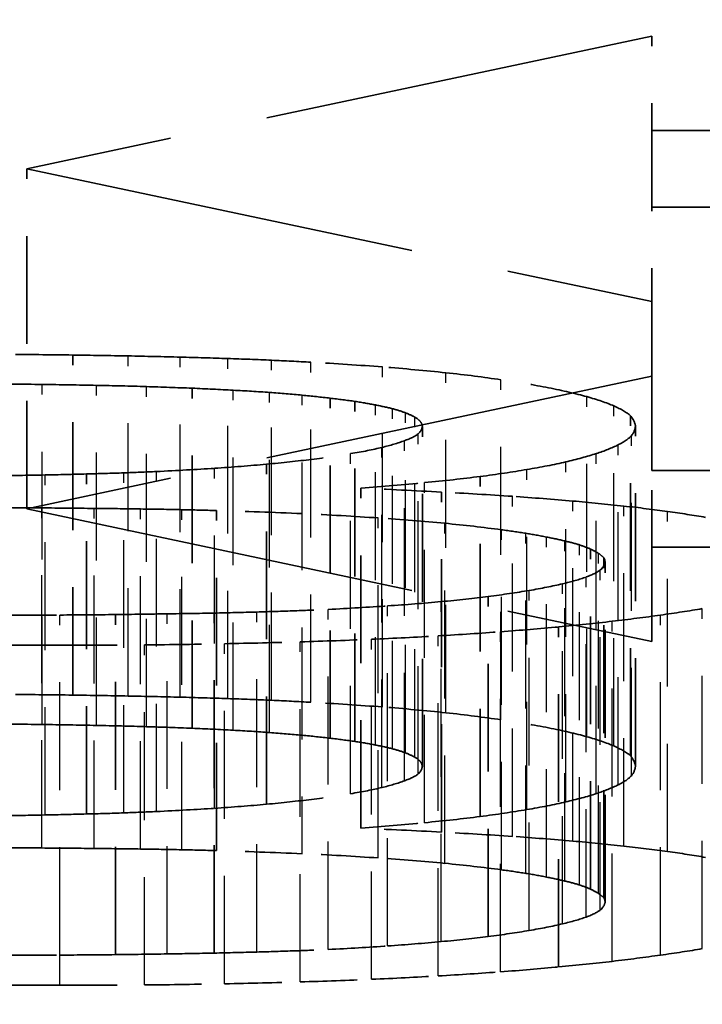
# Model space of a CAD drawing. Units: millimetres. Extents: x 100 to 5940, y 0 to 4200.
# Drawn here: x 1620 to 1621, y 1991 to 1992 of the extents above; entities that cross this region are included whole.
import ezdxf

# ---------------------------------------------------------------- set-up
doc = ezdxf.new("R2010")
doc.units = ezdxf.units.MM
doc.header["$LTSCALE"] = 10
doc.linetypes.add('DASHED', pattern=[0.2067, 0.1654, -0.0413])
for name, color, linetype, lineweight in [('Bemaßung (ISO)', 7, 'Continuous', 25), ('Verdeckt (ISO)', 7, 'DASHED', 35), ('Verdeckt schmal (ISO)', 7, 'DASHED', 25)]:
    doc.layers.add(name, color=color, linetype=linetype, lineweight=lineweight)
doc.styles.add('Notiztext (DIN)', font='isocpeur.ttf')
doc.dimstyles.new('Standard - inVENTer (DIN)', dxfattribs={"dimscale": 10, "dimtxt": 3.5, "dimasz": 2.5, "dimexe": 3.175, "dimexo": 0.8, "dimgap": 0.8, "dimtad": 1, "dimrnd": 1e-08, "dimtxsty": 'Notiztext (DIN)', "dimcen": 0.09, "dimdle": 10, "dimclrd": 256, "dimclre": 256, "dimclrt": 256, "dimadec": 0, "dimazin": 0, "dimtfac": 1, "dimtdec": 1, "dimtmove": 0, "dimatfit": 3, "dimfxl": 1, "dimtolj": 1, "dimlwd": -1, "dimlwe": -1, "dimarcsym": 0})

# ---------------------------------------------------------------- blocks, each defined once
blk = doc.blocks.new('*D6')
at = {"layer": 'Bemaßung (ISO)', "transparency": 16777216}
for p, q in [((1313.793, 1910.0268), (1313.793, 2114.1062)), ((1673.793, 1910.0268), (1673.793, 2114.1062)), ((1338.793, 2082.3562), (1648.793, 2082.3562))]:
    blk.add_line(p, q, dxfattribs=at)
for points in [[(1338.793, 2086.5229), (1338.793, 2078.1895), (1313.793, 2082.3562)], [(1648.793, 2086.5229), (1648.793, 2078.1895), (1673.793, 2082.3562)]]:
    blk.add_solid(points, dxfattribs=at)
at = {"layer": 'Defpoints', "color": 0, "transparency": 16777216}
for p in [(1673.793, 2082.3562), (1313.793, 1902.0268), (1673.793, 1902.0268)]:
    blk.add_point(p, dxfattribs=at)
at = {"layer": 'Bemaßung (ISO)', "transparency": 16777216, "insert": (1464.043, 2125.3562), "char_height": 35, "attachment_point": 1, "style": 'Notiztext (DIN)'}
blk.add_mtext('\\A1;180', dxfattribs=at)

msp = doc.modelspace()

# ---------------------------------------------------------------- linework, layer by layer
at = {"layer": 'Verdeckt (ISO)', "ltscale": 0.416574}
for p, q in [((1621.138, 1992.3947), (1620.0438, 1992.1623)), ((1621.138, 1991.7993), (1620.0438, 1991.5669))]:
    msp.add_line(p, q, dxfattribs=at)
at = {"layer": 'Verdeckt (ISO)', "ltscale": 0.114182}
for p, q in [((1621.138, 1991.7993), (1621.138, 1992.3947)), ((1620.0438, 1991.5669), (1620.0438, 1992.1623)), ((1620.1243, 1991.2408), (1620.1243, 1991.8362)), ((1620.3333, 1991.1826), (1620.3333, 1991.7781)), ((1620.5748, 1991.1652), (1620.5748, 1991.7606)), ((1620.6185, 1991.1595), (1620.6185, 1991.755)), ((1621.1009, 1991.1343), (1621.1009, 1991.7298)), ((1620.7365, 1991.1154), (1620.7365, 1991.7109)), ((1621.1096, 1991.1164), (1621.1096, 1991.7119)), ((1620.4635, 1991.0496), (1620.4635, 1991.645)), ((1620.1485, 1991.0325), (1620.1485, 1991.6279)), ((1620.8377, 1991.028), (1620.8377, 1991.6235)), ((1620.629, 1991.0077), (1620.629, 1991.6032)), ((1620.7697, 1991.0008), (1620.7697, 1991.5962)), ((1620.376, 1990.9685), (1620.376, 1991.5639)), ((1621.0309, 1990.9009), (1621.0309, 1991.4964)), ((1621.0543, 1990.8854), (1621.0543, 1991.4809)), ((1621.0564, 1990.8773), (1621.0564, 1991.4728)), ((1620.8517, 1990.8179), (1620.8517, 1991.4134)), ((1620.1992, 1990.7862), (1620.1992, 1991.3817)), ((1620.3718, 1990.7889), (1620.3718, 1991.3843)), ((1620.9749, 1990.7647), (1620.9749, 1991.3601))]:
    msp.add_line(p, q, dxfattribs=at)
at = {"layer": 'Verdeckt (ISO)', "ltscale": 0.590183}
for p, q in [((1624.2371, 1992.2294), (1621.138, 1992.2294)), ((1621.138, 1992.0952), (1624.2371, 1992.0952)), ((1624.2371, 1991.6339), (1621.138, 1991.6339)), ((1621.138, 1991.4997), (1624.2371, 1991.4997))]:
    msp.add_line(p, q, dxfattribs=at)
at = {"layer": 'Verdeckt (ISO)', "ltscale": 0.416689}
for p, q in [((1620.0438, 1992.1623), (1621.138, 1991.9298)), ((1620.0438, 1991.5669), (1621.138, 1991.3343))]:
    msp.add_line(p, q, dxfattribs=at)
at = {"layer": 'Verdeckt (ISO)', "ltscale": 0.256574}
for p, q in [((1621.138, 1991.6339), (1621.138, 1991.7993)), ((1621.138, 1991.3343), (1621.138, 1991.4997))]:
    msp.add_line(p, q, dxfattribs=at)
at = {"layer": 'Verdeckt (ISO)', "ltscale": 0.025665}
msp.add_line((1621.138, 1991.4997), (1621.138, 1991.6339), dxfattribs=at)
at = {"layer": 'Verdeckt (ISO)', "ltscale": 0.214173}
for p, q in [((1618.9769, 1991.328), (1620.1019, 1991.328)), ((1618.9769, 1990.7325), (1620.1019, 1990.7325))]:
    msp.add_line(p, q, dxfattribs=at)
at = {"layer": 'Verdeckt (ISO)', "ltscale": 0.017528}
for centre in [(1619.9103, 1991.5962), (1619.9103, 1991.0007)]:
    msp.add_ellipse(centre, major_axis=(-1.968, 0), ratio=0.122696, start_param=4.506503, end_param=4.553533, dxfattribs=at)
at = {"layer": 'Verdeckt (ISO)', "ltscale": 0.026218}
for centre in [(1620.6399, 1991.7939), (1620.6399, 1991.1985)]:
    msp.add_ellipse(centre, major_axis=(-0.3208, 0.0232), ratio=0.072668, start_param=4.274653, end_param=4.633644, dxfattribs=at)
at = {"layer": 'Verdeckt (ISO)', "ltscale": 0.02668}
for centre in [(1620.8991, 1991.753), (1620.8991, 1991.1575)]:
    msp.add_ellipse(centre, major_axis=(-0.2012, 0.0293), ratio=0.174182, start_param=3.709416, end_param=4.066848, dxfattribs=at)
at = {"layer": 'Verdeckt (ISO)', "ltscale": 0.01953}
for centre in [(1620.236, 1991.7899), (1620.236, 1991.1944)]:
    msp.add_ellipse(centre, major_axis=(-0.5259, 0.0556), ratio=0.236987, start_param=2.552268, end_param=2.696852, dxfattribs=at)
at = {"layer": 'Verdeckt (ISO)', "ltscale": 0.024734}
for centre in [(1620.6126, 1991.7687), (1620.6126, 1991.1733)]:
    msp.add_ellipse(centre, major_axis=(-0.5184, 0.0349), ratio=0.267179, start_param=2.561105, end_param=2.708037, dxfattribs=at)
at = {"layer": 'Verdeckt (ISO)', "ltscale": 0.024653}
for centre in [(1620.8022, 1991.6953), (1620.8022, 1991.0998)]:
    msp.add_ellipse(centre, major_axis=(-0.3181, -0.0223), ratio=0.225128, start_param=2.17676, end_param=2.404261, dxfattribs=at)
at = {"layer": 'Verdeckt (ISO)', "ltscale": 0.021157}
for centre in [(1620.0612, 1991.6542), (1620.0612, 1991.0588)]:
    msp.add_ellipse(centre, major_axis=(-0.5037, -0.0105), ratio=0.057523, start_param=1.999095, end_param=2.235699, dxfattribs=at)
at = {"layer": 'Verdeckt (ISO)', "ltscale": 0.011414}
for centre in [(1619.9744, 1991.731), (1619.9744, 1991.1356)]:
    msp.add_ellipse(centre, major_axis=(0.858, 0), ratio=0.122696, start_param=4.994845, end_param=5.065297, dxfattribs=at)
at = {"layer": 'Verdeckt (ISO)', "ltscale": 0.024897}
for centre in [(1620.6109, 1991.6393), (1620.6109, 1991.0438)]:
    msp.add_ellipse(centre, major_axis=(0.4004, 0.0258), ratio=0.091355, start_param=5.034633, end_param=5.308336, dxfattribs=at)
at = {"layer": 'Verdeckt (ISO)', "ltscale": 0.02627}
for centre in [(1620.2515, 1991.4473), (1620.2515, 1990.8518)]:
    msp.add_ellipse(centre, major_axis=(-1.32, 0), ratio=0.122696, start_param=4.204039, end_param=4.308924, dxfattribs=at)
at = {"layer": 'Verdeckt (ISO)', "ltscale": 0.015518}
for centre in [(1620.0361, 1991.3694), (1620.0361, 1990.7739)]:
    msp.add_ellipse(centre, major_axis=(-1.6208, 0), ratio=0.122696, start_param=4.5842, end_param=4.634789, dxfattribs=at)
at = {"layer": 'Verdeckt (ISO)', "ltscale": 0.021632}
for centre in [(1621.0601, 1991.5546), (1621.0601, 1990.9592)]:
    msp.add_ellipse(centre, major_axis=(-0.2762, 0.0285), ratio=0.072385, start_param=4.615273, end_param=4.939138, dxfattribs=at)
at = {"layer": 'Verdeckt (ISO)', "ltscale": 0.027791}
for centre in [(1620.3301, 1991.517), (1620.3301, 1990.9216)]:
    msp.add_ellipse(centre, major_axis=(-0.6144, 0.0119), ratio=0.077562, start_param=4.14871, end_param=4.389145, dxfattribs=at)
at = {"layer": 'Verdeckt (ISO)', "ltscale": 0.025681}
for centre in [(1620.7473, 1991.5107), (1620.7473, 1990.9153)]:
    msp.add_ellipse(centre, major_axis=(-0.3165, 0.028), ratio=0.105086, start_param=4.307253, end_param=4.630696, dxfattribs=at)
at = {"layer": 'Verdeckt (ISO)', "ltscale": 0.012184}
for centre in [(1620.9393, 1991.4921), (1620.9393, 1990.8966)]:
    msp.add_ellipse(centre, major_axis=(-0.1603, 0.0303), ratio=0.169934, start_param=4.653576, end_param=4.881152, dxfattribs=at)
at = {"layer": 'Verdeckt (ISO)', "ltscale": 0.012303}
for centre in [(1620.9802, 1991.4847), (1620.9802, 1990.8892)]:
    msp.add_ellipse(centre, major_axis=(-0.0772, 0.0125), ratio=0.312213, start_param=3.479443, end_param=3.771611, dxfattribs=at)
at = {"layer": 'Verdeckt (ISO)', "ltscale": 0.020084}
for centre in [(1620.8608, 1991.4544), (1620.8608, 1990.859)]:
    msp.add_ellipse(centre, major_axis=(-0.1939, -0.0161), ratio=0.186858, start_param=2.227109, end_param=2.547408, dxfattribs=at)
at = {"layer": 'Verdeckt (ISO)', "ltscale": 0.019833}
for centre in [(1620.7375, 1991.4426), (1620.7375, 1990.8471)]:
    msp.add_ellipse(centre, major_axis=(-0.3148, -0.025), ratio=0.130129, start_param=2.69732, end_param=2.965202, dxfattribs=at)
at = {"layer": 'Verdeckt (ISO)', "ltscale": 0.020837}
for centre in [(1620.6214, 1991.4143), (1620.6214, 1990.8189)]:
    msp.add_ellipse(centre, major_axis=(-0.3372, -0.0218), ratio=0.06388, start_param=2.020953, end_param=2.318192, dxfattribs=at)
at = {"layer": 'Verdeckt (ISO)', "ltscale": 0.018474}
for centre in [(1620.0021, 1991.6635), (1620.0021, 1991.068)]:
    msp.add_ellipse(centre, major_axis=(2.3053, 0), ratio=0.122696, start_param=4.75568, end_param=4.797981, dxfattribs=at)
at = {"layer": 'Verdeckt (ISO)', "ltscale": 0.023942}
for centre in [(1620.2472, 1991.4772), (1620.2472, 1990.8817)]:
    msp.add_ellipse(centre, major_axis=(1.1993, 0), ratio=0.122696, start_param=5.052734, end_param=5.157981, dxfattribs=at)
at = {"layer": 'Verdeckt (ISO)', "ltscale": 0.023536}
for centre in [(1620.4518, 1991.3762), (1620.4518, 1990.7807)]:
    msp.add_ellipse(centre, major_axis=(-0.6842, -0.0169), ratio=0.064782, start_param=2.043222, end_param=2.232948, dxfattribs=at)
at = {"layer": 'Verdeckt (ISO)', "ltscale": 0.019976}
for points in [[(1620.1243, 1991.8362), (1620.0893, 1991.8367), (1620.0543, 1991.837), (1620.0193, 1991.8373)], [(1620.1243, 1991.2408), (1620.0893, 1991.2412), (1620.0543, 1991.2415), (1620.0193, 1991.2419)]]:
    msp.add_open_spline(points, degree=3, dxfattribs=at)
at = {"layer": 'Verdeckt (ISO)', "ltscale": 0.018607}
for points in [[(1620.2216, 1991.8346), (1620.1894, 1991.8352), (1620.1569, 1991.8357), (1620.1243, 1991.8362)], [(1620.2216, 1991.2391), (1620.1894, 1991.2397), (1620.1569, 1991.2402), (1620.1243, 1991.2408)]]:
    msp.add_open_spline(points, degree=3, dxfattribs=at)
at = {"layer": 'Verdeckt (ISO)', "ltscale": 0.016234}
for points in [[(1620.3959, 1991.83), (1620.3686, 1991.831), (1620.3406, 1991.8318), (1620.3126, 1991.8325)], [(1620.3959, 1991.2346), (1620.3686, 1991.2355), (1620.3406, 1991.2363), (1620.3126, 1991.2371)]]:
    msp.add_open_spline(points, degree=3, dxfattribs=at)
at = {"layer": 'Verdeckt (ISO)', "ltscale": 0.015192}
for points in [[(1620.4726, 1991.8271), (1620.4474, 1991.8282), (1620.4218, 1991.8292), (1620.3959, 1991.83)], [(1620.4726, 1991.2317), (1620.4474, 1991.2328), (1620.4218, 1991.2337), (1620.3959, 1991.2346)]]:
    msp.add_open_spline(points, degree=3, dxfattribs=at)
at = {"layer": 'Verdeckt (ISO)', "ltscale": 0.014131}
for points in [[(1620.5415, 1991.8236), (1620.5191, 1991.8249), (1620.496, 1991.8261), (1620.4726, 1991.8271)], [(1620.5415, 1991.2281), (1620.5191, 1991.2294), (1620.496, 1991.2306), (1620.4726, 1991.2317)]]:
    msp.add_open_spline(points, degree=3, dxfattribs=at)
at = {"layer": 'Verdeckt (ISO)', "ltscale": 0.027004}
for points in [[(1620.6668, 1991.8154), (1620.6266, 1991.8184), (1620.5849, 1991.8212), (1620.5415, 1991.8236)], [(1620.6668, 1991.2199), (1620.6266, 1991.223), (1620.5849, 1991.2257), (1620.5415, 1991.2281)]]:
    msp.add_open_spline(points, degree=3, dxfattribs=at)
at = {"layer": 'Verdeckt (ISO)', "ltscale": 0.026428}
for points in [[(1620.8741, 1991.7929), (1620.8443, 1991.7973), (1620.8125, 1991.8015), (1620.7774, 1991.8052)], [(1620.8741, 1991.1975), (1620.8443, 1991.2019), (1620.8125, 1991.2061), (1620.7774, 1991.2098)]]:
    msp.add_open_spline(points, degree=3, dxfattribs=at)
at = {"layer": 'Verdeckt (ISO)', "ltscale": 0.054251}
for points in [[(1621.0242, 1991.7633), (1621.005, 1991.7687), (1620.9826, 1991.7739), (1620.9322, 1991.7838), (1620.9045, 1991.7885), (1620.8741, 1991.7929)], [(1621.0242, 1991.1678), (1621.005, 1991.1733), (1620.9826, 1991.1784), (1620.9322, 1991.1884), (1620.9045, 1991.193), (1620.8741, 1991.1975)]]:
    msp.add_open_spline(points, degree=3, knots=[11, 11, 11, 11, 12, 12, 13, 13, 13, 13], dxfattribs=at)
at = {"layer": 'Verdeckt (ISO)', "ltscale": 0.019625}
for points in [[(1620.0711, 1991.7847), (1620.0368, 1991.7851), (1620.0022, 1991.7855), (1619.9678, 1991.7856)], [(1620.0711, 1991.1892), (1620.0368, 1991.1897), (1620.0022, 1991.19), (1619.9678, 1991.1902)]]:
    msp.add_open_spline(points, degree=3, dxfattribs=at)
at = {"layer": 'Verdeckt (ISO)', "ltscale": 0.018145}
for points in [[(1620.166, 1991.7831), (1620.1345, 1991.7837), (1620.1026, 1991.7843), (1620.0711, 1991.7847)], [(1620.166, 1991.1876), (1620.1345, 1991.1882), (1620.1026, 1991.1888), (1620.0711, 1991.1892)]]:
    msp.add_open_spline(points, degree=3, dxfattribs=at)
at = {"layer": 'Verdeckt (ISO)', "ltscale": 0.016901}
for points in [[(1620.2535, 1991.7809), (1620.2244, 1991.7818), (1620.1954, 1991.7825), (1620.166, 1991.7831)], [(1620.2535, 1991.1854), (1620.2244, 1991.1863), (1620.1954, 1991.187), (1620.166, 1991.1876)]]:
    msp.add_open_spline(points, degree=3, dxfattribs=at)
at = {"layer": 'Verdeckt (ISO)', "ltscale": 0.015729}
for points in [[(1620.3333, 1991.7781), (1620.307, 1991.7791), (1620.2804, 1991.7801), (1620.2535, 1991.7809)], [(1620.3333, 1991.1826), (1620.307, 1991.1836), (1620.2804, 1991.1847), (1620.2535, 1991.1854)]]:
    msp.add_open_spline(points, degree=3, dxfattribs=at)
at = {"layer": 'Verdeckt (ISO)', "ltscale": 0.014577}
for points in [[(1620.405, 1991.7746), (1620.3819, 1991.7759), (1620.3578, 1991.777), (1620.3333, 1991.7781)], [(1620.405, 1991.1792), (1620.3819, 1991.1805), (1620.3578, 1991.1816), (1620.3333, 1991.1826)]]:
    msp.add_open_spline(points, degree=3, dxfattribs=at)
at = {"layer": 'Verdeckt (ISO)', "ltscale": 0.013626}
for points in [[(1620.4691, 1991.7706), (1620.4484, 1991.7722), (1620.4271, 1991.7734), (1620.405, 1991.7746)], [(1620.4691, 1991.1751), (1620.4484, 1991.1767), (1620.4271, 1991.178), (1620.405, 1991.1792)]]:
    msp.add_open_spline(points, degree=3, dxfattribs=at)
at = {"layer": 'Verdeckt (ISO)', "ltscale": 0.013018}
for points in [[(1620.5261, 1991.7659), (1620.5079, 1991.7676), (1620.489, 1991.7691), (1620.4691, 1991.7706)], [(1620.5261, 1991.1704), (1620.5079, 1991.1721), (1620.489, 1991.1737), (1620.4691, 1991.1751)]]:
    msp.add_open_spline(points, degree=3, dxfattribs=at)
at = {"layer": 'Verdeckt (ISO)', "ltscale": 0.012237}
for points in [[(1620.5748, 1991.7606), (1620.5594, 1991.7625), (1620.5429, 1991.7643), (1620.5261, 1991.7659)], [(1620.5748, 1991.1652), (1620.5594, 1991.1671), (1620.5429, 1991.1688), (1620.5261, 1991.1704)]]:
    msp.add_open_spline(points, degree=3, dxfattribs=at)
at = {"layer": 'Verdeckt (ISO)', "ltscale": 0.012026}
for points in [[(1620.6185, 1991.755), (1620.6049, 1991.7569), (1620.5902, 1991.7588), (1620.5748, 1991.7606)], [(1620.6185, 1991.1595), (1620.6049, 1991.1615), (1620.5902, 1991.1634), (1620.5748, 1991.1652)]]:
    msp.add_open_spline(points, degree=3, dxfattribs=at)
at = {"layer": 'Verdeckt (ISO)', "ltscale": 0.011672}
for points in [[(1620.6542, 1991.7488), (1620.6434, 1991.7509), (1620.6315, 1991.753), (1620.6185, 1991.755)], [(1620.6542, 1991.1533), (1620.6434, 1991.1555), (1620.6315, 1991.1575), (1620.6185, 1991.1595)]]:
    msp.add_open_spline(points, degree=3, dxfattribs=at)
at = {"layer": 'Verdeckt (ISO)', "ltscale": 0.011636}
for points in [[(1620.684, 1991.7422), (1620.6752, 1991.7445), (1620.6654, 1991.7466), (1620.6542, 1991.7488)], [(1620.684, 1991.1467), (1620.6752, 1991.149), (1620.6654, 1991.1512), (1620.6542, 1991.1533)]]:
    msp.add_open_spline(points, degree=3, dxfattribs=at)
at = {"layer": 'Verdeckt (ISO)', "ltscale": 0.011795}
for points in [[(1620.7067, 1991.735), (1620.7004, 1991.7375), (1620.6931, 1991.7399), (1620.684, 1991.7422)], [(1620.7067, 1991.1396), (1620.7004, 1991.142), (1620.6931, 1991.1444), (1620.684, 1991.1467)]]:
    msp.add_open_spline(points, degree=3, dxfattribs=at)
at = {"layer": 'Verdeckt (ISO)', "ltscale": 0.027303}
for points in [[(1621.1009, 1991.7298), (1621.0946, 1991.7356), (1621.0844, 1991.7414), (1621.0715, 1991.7471)], [(1621.1009, 1991.1343), (1621.0946, 1991.1402), (1621.0844, 1991.1459), (1621.0715, 1991.1516)]]:
    msp.add_open_spline(points, degree=3, dxfattribs=at)
at = {"layer": 'Verdeckt (ISO)', "ltscale": 0.01205}
for points in [[(1620.7232, 1991.7275), (1620.719, 1991.73), (1620.713, 1991.7326), (1620.7067, 1991.735)], [(1620.7232, 1991.132), (1620.719, 1991.1345), (1620.713, 1991.1371), (1620.7067, 1991.1396)]]:
    msp.add_open_spline(points, degree=3, dxfattribs=at)
at = {"layer": 'Verdeckt (ISO)', "ltscale": 0.025804}
for points in [[(1620.7365, 1991.7109), (1620.7358, 1991.7137), (1620.7354, 1991.7166), (1620.7312, 1991.7221), (1620.7277, 1991.7248), (1620.7232, 1991.7275)], [(1620.7365, 1991.1154), (1620.7358, 1991.1182), (1620.7354, 1991.1211), (1620.7312, 1991.1266), (1620.7277, 1991.1294), (1620.7232, 1991.132)]]:
    msp.add_open_spline(points, degree=3, knots=[0, 0, 0, 0, 1, 1, 2, 2, 2, 2], dxfattribs=at)
at = {"layer": 'Verdeckt (ISO)', "ltscale": 0.027826}
for points in [[(1621.1096, 1991.7119), (1621.1082, 1991.7178), (1621.1065, 1991.7238), (1621.1009, 1991.7298)], [(1621.1096, 1991.1164), (1621.1082, 1991.1223), (1621.1065, 1991.1283), (1621.1009, 1991.1343)]]:
    msp.add_open_spline(points, degree=3, dxfattribs=at)
at = {"layer": 'Verdeckt (ISO)', "ltscale": 0.019827}
for points in [[(1620.7291, 1991.6981), (1620.734, 1991.7023), (1620.7354, 1991.7066), (1620.7365, 1991.7109)], [(1620.7291, 1991.1026), (1620.734, 1991.1069), (1620.7354, 1991.1111), (1620.7365, 1991.1154)]]:
    msp.add_open_spline(points, degree=3, dxfattribs=at)
at = {"layer": 'Verdeckt (ISO)', "ltscale": 0.026213}
for points in [[(1621.1023, 1991.6949), (1621.1072, 1991.7005), (1621.1086, 1991.7062), (1621.1096, 1991.7119)], [(1621.1023, 1991.0995), (1621.1072, 1991.1051), (1621.1086, 1991.1107), (1621.1096, 1991.1164)]]:
    msp.add_open_spline(points, degree=3, dxfattribs=at)
at = {"layer": 'Verdeckt (ISO)', "ltscale": 0.019152}
for points in [[(1620.705, 1991.6861), (1620.7158, 1991.69), (1620.7242, 1991.694), (1620.7291, 1991.6981)], [(1620.705, 1991.0906), (1620.7158, 1991.0946), (1620.7242, 1991.0985), (1620.7291, 1991.1026)]]:
    msp.add_open_spline(points, degree=3, dxfattribs=at)
at = {"layer": 'Verdeckt (ISO)', "ltscale": 0.025239}
for points in [[(1621.0792, 1991.6789), (1621.0897, 1991.6842), (1621.0977, 1991.6895), (1621.1023, 1991.6949)], [(1621.0792, 1991.0834), (1621.0897, 1991.0887), (1621.0977, 1991.0941), (1621.1023, 1991.0995)]]:
    msp.add_open_spline(points, degree=3, dxfattribs=at)
at = {"layer": 'Verdeckt (ISO)', "ltscale": 0.019832}
for points in [[(1620.6108, 1991.6635), (1620.6315, 1991.6669), (1620.65, 1991.6705), (1620.6658, 1991.6744)], [(1620.6108, 1991.068), (1620.6315, 1991.0715), (1620.65, 1991.0751), (1620.6658, 1991.0789)]]:
    msp.add_open_spline(points, degree=3, dxfattribs=at)
at = {"layer": 'Verdeckt (ISO)', "ltscale": 0.04017}
for points in [[(1620.4635, 1991.645), (1620.4915, 1991.6477), (1620.5177, 1991.6504), (1620.5674, 1991.6566), (1620.5898, 1991.66), (1620.6108, 1991.6635)], [(1620.4635, 1991.0496), (1620.4915, 1991.0522), (1620.5177, 1991.055), (1620.5674, 1991.0612), (1620.5898, 1991.0645), (1620.6108, 1991.068)]]:
    msp.add_open_spline(points, degree=3, knots=[10, 10, 10, 10, 11, 11, 12, 12, 12, 12], dxfattribs=at)
at = {"layer": 'Verdeckt (ISO)', "ltscale": 0.020482}
for points in [[(1620.3725, 1991.6379), (1620.4043, 1991.64), (1620.4344, 1991.6424), (1620.4635, 1991.645)], [(1620.3725, 1991.0424), (1620.4043, 1991.0446), (1620.4344, 1991.0469), (1620.4635, 1991.0496)]]:
    msp.add_open_spline(points, degree=3, dxfattribs=at)
at = {"layer": 'Verdeckt (ISO)', "ltscale": 0.024447}
for points in [[(1620.9192, 1991.6357), (1620.9441, 1991.64), (1620.9672, 1991.6443), (1620.9875, 1991.6491)], [(1620.9192, 1991.0402), (1620.9441, 1991.0445), (1620.9672, 1991.0489), (1620.9875, 1991.0536)]]:
    msp.add_open_spline(points, degree=3, dxfattribs=at)
at = {"layer": 'Verdeckt (ISO)', "ltscale": 0.015119}
for points in [[(1619.9969, 1991.6248), (1620.0232, 1991.6252), (1620.0498, 1991.6257), (1620.076, 1991.6262)], [(1619.9969, 1991.0294), (1620.0232, 1991.0297), (1620.0498, 1991.0302), (1620.076, 1991.0308)]]:
    msp.add_open_spline(points, degree=3, dxfattribs=at)
at = {"layer": 'Verdeckt (ISO)', "ltscale": 0.013956}
for points in [[(1620.076, 1991.6262), (1620.1005, 1991.6267), (1620.1243, 1991.6273), (1620.1485, 1991.6279)], [(1620.076, 1991.0308), (1620.1005, 1991.0313), (1620.1243, 1991.0319), (1620.1485, 1991.0325)]]:
    msp.add_open_spline(points, degree=3, dxfattribs=at)
at = {"layer": 'Verdeckt (ISO)', "ltscale": 0.012677}
for points in [[(1620.1485, 1991.6279), (1620.1705, 1991.6285), (1620.1922, 1991.6291), (1620.2136, 1991.6299)], [(1620.1485, 1991.0325), (1620.1705, 1991.0331), (1620.1922, 1991.0337), (1620.2136, 1991.0344)]]:
    msp.add_open_spline(points, degree=3, dxfattribs=at)
at = {"layer": 'Verdeckt (ISO)', "ltscale": 0.024407}
for points in [[(1620.8377, 1991.6235), (1620.8671, 1991.6273), (1620.894, 1991.6314), (1620.9192, 1991.6357)], [(1620.8377, 1991.028), (1620.8671, 1991.0319), (1620.894, 1991.0359), (1620.9192, 1991.0402)]]:
    msp.add_open_spline(points, degree=3, dxfattribs=at)
at = {"layer": 'Verdeckt (ISO)', "ltscale": 0.025706}
for points in [[(1620.629, 1991.6032), (1620.6668, 1991.6063), (1620.7043, 1991.6094), (1620.74, 1991.6127)], [(1620.629, 1991.0077), (1620.6668, 1991.0108), (1620.7043, 1991.0139), (1620.74, 1991.0173)]]:
    msp.add_open_spline(points, degree=3, dxfattribs=at)
at = {"layer": 'Verdeckt (ISO)', "ltscale": 0.0288}
for points in [[(1620.7697, 1991.5962), (1620.7239, 1991.5988), (1620.6763, 1991.601), (1620.629, 1991.6032)], [(1620.7697, 1991.0008), (1620.7239, 1991.0034), (1620.6763, 1991.0055), (1620.629, 1991.0077)]]:
    msp.add_open_spline(points, degree=3, dxfattribs=at)
at = {"layer": 'Verdeckt (ISO)', "ltscale": 0.023824}
for points in [[(1621.0001, 1991.5805), (1620.9658, 1991.5835), (1620.9304, 1991.5862), (1620.894, 1991.5888)], [(1621.0001, 1990.9851), (1620.9658, 1990.9881), (1620.9304, 1990.9907), (1620.894, 1990.9933)]]:
    msp.add_open_spline(points, degree=3, dxfattribs=at)
at = {"layer": 'Verdeckt (ISO)', "ltscale": 0.019397}
for points in [[(1620.0701, 1991.5685), (1620.0361, 1991.5688), (1620.0018, 1991.569), (1619.9678, 1991.5692)], [(1620.0701, 1990.973), (1620.0361, 1990.9733), (1620.0018, 1990.9735), (1619.9678, 1990.9737)]]:
    msp.add_open_spline(points, degree=3, dxfattribs=at)
at = {"layer": 'Verdeckt (ISO)', "ltscale": 0.017418}
for points in [[(1620.1618, 1991.5676), (1620.1313, 1991.568), (1620.1005, 1991.5682), (1620.0701, 1991.5685)], [(1620.1618, 1990.9722), (1620.1313, 1990.9725), (1620.1005, 1990.9728), (1620.0701, 1990.973)]]:
    msp.add_open_spline(points, degree=3, dxfattribs=at)
at = {"layer": 'Verdeckt (ISO)', "ltscale": 0.020702}
for points in [[(1621.1656, 1991.5622), (1621.1415, 1991.5656), (1621.1163, 1991.5688), (1621.089, 1991.5718)], [(1621.1656, 1990.9668), (1621.1415, 1990.9701), (1621.1163, 1990.9733), (1621.089, 1990.9763)]]:
    msp.add_open_spline(points, degree=3, dxfattribs=at)
at = {"layer": 'Verdeckt (ISO)', "ltscale": 0.013696}
for points in [[(1620.3151, 1991.5654), (1620.2916, 1991.5659), (1620.2675, 1991.5663), (1620.2433, 1991.5666)], [(1620.3151, 1990.9699), (1620.2916, 1990.9705), (1620.2675, 1990.9708), (1620.2433, 1990.9711)]]:
    msp.add_open_spline(points, degree=3, dxfattribs=at)
at = {"layer": 'Verdeckt (ISO)', "ltscale": 0.01172}
for points in [[(1620.376, 1991.5639), (1620.3557, 1991.5645), (1620.3354, 1991.565), (1620.3151, 1991.5654)], [(1620.376, 1990.9685), (1620.3557, 1990.969), (1620.3354, 1990.9695), (1620.3151, 1990.9699)]]:
    msp.add_open_spline(points, degree=3, dxfattribs=at)
at = {"layer": 'Verdeckt (ISO)', "ltscale": 0.029759}
for points in [[(1620.5261, 1991.5585), (1620.4768, 1991.5607), (1620.4264, 1991.5623), (1620.376, 1991.5639)], [(1620.5261, 1990.963), (1620.4768, 1990.9652), (1620.4264, 1990.9668), (1620.376, 1990.9685)]]:
    msp.add_open_spline(points, degree=3, dxfattribs=at)
at = {"layer": 'Verdeckt (ISO)', "ltscale": 0.026518}
for points in [[(1620.776, 1991.5416), (1620.7389, 1991.5451), (1620.7001, 1991.5482), (1620.6591, 1991.551)], [(1620.776, 1990.9461), (1620.7389, 1990.9497), (1620.7001, 1990.9528), (1620.6591, 1990.9555)]]:
    msp.add_open_spline(points, degree=3, dxfattribs=at)
at = {"layer": 'Verdeckt (ISO)', "ltscale": 0.020321}
for points in [[(1621.2321, 1991.5519), (1621.2118, 1991.5555), (1621.1894, 1991.559), (1621.1656, 1991.5622)], [(1621.2321, 1990.9565), (1621.2118, 1990.9601), (1621.1894, 1990.9635), (1621.1656, 1990.9668)]]:
    msp.add_open_spline(points, degree=3, dxfattribs=at)
at = {"layer": 'Verdeckt (ISO)', "ltscale": 0.012588}
for points in [[(1620.9175, 1991.524), (1620.9042, 1991.5262), (1620.8898, 1991.5282), (1620.8748, 1991.5303)], [(1620.9175, 1990.9285), (1620.9042, 1990.9307), (1620.8898, 1990.9328), (1620.8748, 1990.9348)]]:
    msp.add_open_spline(points, degree=3, dxfattribs=at)
at = {"layer": 'Verdeckt (ISO)', "ltscale": 0.012175}
for points in [[(1620.9857, 1991.5106), (1620.9759, 1991.5129), (1620.9654, 1991.5152), (1620.9539, 1991.5175)], [(1620.9857, 1990.9151), (1620.9759, 1990.9175), (1620.9654, 1990.9198), (1620.9539, 1990.922)]]:
    msp.add_open_spline(points, degree=3, dxfattribs=at)
at = {"layer": 'Verdeckt (ISO)', "ltscale": 0.011781}
for points in [[(1621.0116, 1991.5037), (1621.0039, 1991.5061), (1620.9955, 1991.5084), (1620.9857, 1991.5106)], [(1621.0116, 1990.9082), (1621.0039, 1990.9106), (1620.9955, 1990.9129), (1620.9857, 1990.9151)]]:
    msp.add_open_spline(points, degree=3, dxfattribs=at)
at = {"layer": 'Verdeckt (ISO)', "ltscale": 0.011816}
for points in [[(1621.0309, 1991.4964), (1621.0253, 1991.4988), (1621.019, 1991.5012), (1621.0116, 1991.5037)], [(1621.0309, 1990.9009), (1621.0253, 1990.9034), (1621.019, 1990.9058), (1621.0116, 1990.9082)]]:
    msp.add_open_spline(points, degree=3, dxfattribs=at)
at = {"layer": 'Verdeckt (ISO)', "ltscale": 0.011935}
for points in [[(1621.0449, 1991.4888), (1621.041, 1991.4913), (1621.0361, 1991.4938), (1621.0309, 1991.4964)], [(1621.0449, 1990.8933), (1621.041, 1990.8958), (1621.0361, 1990.8983), (1621.0309, 1990.9009)]]:
    msp.add_open_spline(points, degree=3, dxfattribs=at)
at = {"layer": 'Verdeckt (ISO)', "ltscale": 0.012443}
for points in [[(1621.0564, 1991.4728), (1621.0561, 1991.4755), (1621.0561, 1991.4782), (1621.0543, 1991.4809)], [(1621.0564, 1990.8773), (1621.0561, 1990.88), (1621.0561, 1990.8828), (1621.0543, 1990.8854)]]:
    msp.add_open_spline(points, degree=3, dxfattribs=at)
at = {"layer": 'Verdeckt (ISO)', "ltscale": 0.019975}
for points in [[(1621.048, 1991.4599), (1621.0533, 1991.4641), (1621.055, 1991.4685), (1621.0564, 1991.4728)], [(1621.048, 1990.8645), (1621.0533, 1990.8687), (1621.055, 1990.8731), (1621.0564, 1990.8773)]]:
    msp.add_open_spline(points, degree=3, dxfattribs=at)
at = {"layer": 'Verdeckt (ISO)', "ltscale": 0.021049}
for points in [[(1620.9234, 1991.4239), (1620.9451, 1991.4276), (1620.9644, 1991.4315), (1620.9815, 1991.4355)], [(1620.9234, 1990.8285), (1620.9451, 1990.8322), (1620.9644, 1990.836), (1620.9815, 1990.8401)]]:
    msp.add_open_spline(points, degree=3, dxfattribs=at)
at = {"layer": 'Verdeckt (ISO)', "ltscale": 0.021263}
for points in [[(1620.8517, 1991.4134), (1620.8776, 1991.4167), (1620.9014, 1991.4202), (1620.9234, 1991.4239)], [(1620.8517, 1990.8179), (1620.8776, 1990.8213), (1620.9014, 1990.8248), (1620.9234, 1990.8285)]]:
    msp.add_open_spline(points, degree=3, dxfattribs=at)
at = {"layer": 'Verdeckt (ISO)', "ltscale": 0.021867}
for points in [[(1620.5716, 1991.3908), (1620.6077, 1991.3925), (1620.6423, 1991.3946), (1620.6756, 1991.3969)], [(1620.5716, 1990.7953), (1620.6077, 1990.797), (1620.6423, 1990.7991), (1620.6756, 1990.8014)]]:
    msp.add_open_spline(points, degree=3, dxfattribs=at)
at = {"layer": 'Verdeckt (ISO)', "ltscale": 0.021296}
for points in [[(1620.6756, 1991.3969), (1620.7085, 1991.3991), (1620.7393, 1991.4016), (1620.7694, 1991.4044)], [(1620.6756, 1990.8014), (1620.7085, 1990.8037), (1620.7393, 1990.8061), (1620.7694, 1990.809)]]:
    msp.add_open_spline(points, degree=3, dxfattribs=at)
at = {"layer": 'Verdeckt (ISO)', "ltscale": 0.020045}
for points in [[(1619.9962, 1991.3805), (1620.0316, 1991.3806), (1620.0666, 1991.3807), (1620.1019, 1991.3809)], [(1619.9962, 1990.785), (1620.0316, 1990.7851), (1620.0666, 1990.7853), (1620.1019, 1990.7854)]]:
    msp.add_open_spline(points, degree=3, dxfattribs=at)
at = {"layer": 'Verdeckt (ISO)', "ltscale": 0.017283}
for points in [[(1620.1992, 1991.3817), (1620.2293, 1991.3821), (1620.2598, 1991.3825), (1620.2899, 1991.383)], [(1620.1992, 1990.7862), (1620.2293, 1990.7866), (1620.2598, 1990.787), (1620.2899, 1990.7875)]]:
    msp.add_open_spline(points, degree=3, dxfattribs=at)
at = {"layer": 'Verdeckt (ISO)', "ltscale": 0.015646}
for points in [[(1620.2899, 1991.383), (1620.3175, 1991.3834), (1620.3448, 1991.3838), (1620.3718, 1991.3843)], [(1620.2899, 1990.7875), (1620.3175, 1990.7879), (1620.3448, 1990.7884), (1620.3718, 1990.7889)]]:
    msp.add_open_spline(points, degree=3, dxfattribs=at)
at = {"layer": 'Verdeckt (ISO)', "ltscale": 0.014466}
for points in [[(1620.3718, 1991.3843), (1620.397, 1991.3849), (1620.4218, 1991.3855), (1620.4467, 1991.3862)], [(1620.3718, 1990.7889), (1620.397, 1990.7895), (1620.4218, 1990.7901), (1620.4467, 1990.7908)]]:
    msp.add_open_spline(points, degree=3, dxfattribs=at)
at = {"layer": 'Verdeckt (ISO)', "ltscale": 0.024739}
for points in [[(1620.4467, 1991.3862), (1620.4691, 1991.3868), (1620.4911, 1991.3876), (1620.5132, 1991.3884), (1620.5328, 1991.3891), (1620.5527, 1991.3899), (1620.5716, 1991.3908)], [(1620.4467, 1990.7908), (1620.4691, 1990.7914), (1620.4911, 1990.7921), (1620.5132, 1990.7929), (1620.5328, 1990.7936), (1620.5527, 1990.7945), (1620.5716, 1990.7953)]]:
    msp.add_open_spline(points, degree=3, knots=[6, 6, 6, 6, 7, 7, 7, 8, 8, 8, 8], dxfattribs=at)
at = {"layer": 'Verdeckt (ISO)', "ltscale": 0.023155}
for points in [[(1621.069, 1991.37), (1621.0984, 1991.3734), (1621.1264, 1991.377), (1621.1534, 1991.3808)], [(1621.069, 1990.7745), (1621.0984, 1990.778), (1621.1264, 1990.7816), (1621.1534, 1990.7854)]]:
    msp.add_open_spline(points, degree=3, dxfattribs=at)
at = {"layer": 'Verdeckt (ISO)', "ltscale": 0.022358}
for points in [[(1621.1534, 1991.3808), (1621.1789, 1991.3844), (1621.2038, 1991.3882), (1621.2265, 1991.3922)], [(1621.1534, 1990.7854), (1621.1789, 1990.789), (1621.2038, 1990.7927), (1621.2265, 1990.7967)]]:
    msp.add_open_spline(points, degree=3, dxfattribs=at)
at = {"layer": 'Verdeckt (ISO)', "ltscale": 0.02332}
for points in [[(1620.8734, 1991.3516), (1620.9084, 1991.3542), (1620.942, 1991.3571), (1620.9749, 1991.3601)], [(1620.8734, 1990.7562), (1620.9084, 1990.7587), (1620.942, 1990.7617), (1620.9749, 1990.7647)]]:
    msp.add_open_spline(points, degree=3, dxfattribs=at)
at = {"layer": 'Verdeckt (ISO)', "ltscale": 0.023507}
for points in [[(1620.9749, 1991.3601), (1621.0074, 1991.3632), (1621.0393, 1991.3665), (1621.069, 1991.37)], [(1620.9749, 1990.7647), (1621.0074, 1990.7678), (1621.0393, 1990.771), (1621.069, 1990.7745)]]:
    msp.add_open_spline(points, degree=3, dxfattribs=at)
at = {"layer": 'Verdeckt (ISO)', "ltscale": 0.02812}
for points in [[(1620.1019, 1991.328), (1620.1513, 1991.3281), (1620.201, 1991.3282), (1620.25, 1991.3286)], [(1620.1019, 1990.7325), (1620.1513, 1990.7326), (1620.201, 1990.7327), (1620.25, 1990.7331)]]:
    msp.add_open_spline(points, degree=3, dxfattribs=at)
at = {"layer": 'Verdeckt (ISO)', "ltscale": 0.026834}
for points in [[(1620.25, 1991.3286), (1620.2969, 1991.329), (1620.3434, 1991.3297), (1620.3903, 1991.3307)], [(1620.25, 1990.7331), (1620.2969, 1990.7336), (1620.3434, 1990.7343), (1620.3903, 1990.7352)]]:
    msp.add_open_spline(points, degree=3, dxfattribs=at)
at = {"layer": 'Verdeckt (ISO)', "ltscale": 0.025614}
for points in [[(1620.3903, 1991.3307), (1620.4344, 1991.3315), (1620.4789, 1991.3326), (1620.5226, 1991.3339)], [(1620.3903, 1990.7352), (1620.4344, 1990.7361), (1620.4789, 1990.7371), (1620.5226, 1990.7385)]]:
    msp.add_open_spline(points, degree=3, dxfattribs=at)
at = {"layer": 'Verdeckt (ISO)', "ltscale": 0.024738}
for points in [[(1620.5226, 1991.3339), (1620.5646, 1991.3352), (1620.6066, 1991.3367), (1620.6476, 1991.3385)], [(1620.5226, 1990.7385), (1620.5646, 1990.7397), (1620.6066, 1990.7412), (1620.6476, 1990.743)]]:
    msp.add_open_spline(points, degree=3, dxfattribs=at)
at = {"layer": 'Verdeckt schmal (ISO)', "ltscale": 0.114182}
for p, q in [((1620.2216, 1991.2391), (1620.2216, 1991.8346)), ((1620.3126, 1991.2371), (1620.3126, 1991.8325)), ((1620.3959, 1991.2346), (1620.3959, 1991.83)), ((1620.4726, 1991.2317), (1620.4726, 1991.8271)), ((1620.5415, 1991.2281), (1620.5415, 1991.8236)), ((1620.6668, 1991.2199), (1620.6668, 1991.8154)), ((1620.7774, 1991.2098), (1620.7774, 1991.8052)), ((1620.8741, 1991.1975), (1620.8741, 1991.7929)), ((1620.0711, 1991.1892), (1620.0711, 1991.7847)), ((1620.166, 1991.1876), (1620.166, 1991.7831)), ((1620.2535, 1991.1854), (1620.2535, 1991.7809)), ((1620.405, 1991.1792), (1620.405, 1991.7746)), ((1620.4691, 1991.1751), (1620.4691, 1991.7706)), ((1620.5261, 1991.1704), (1620.5261, 1991.7659)), ((1621.0242, 1991.1678), (1621.0242, 1991.7633)), ((1620.6542, 1991.1533), (1620.6542, 1991.7488)), ((1620.684, 1991.1467), (1620.684, 1991.7422)), ((1621.0715, 1991.1516), (1621.0715, 1991.7471)), ((1620.7067, 1991.1396), (1620.7067, 1991.735)), ((1620.7232, 1991.132), (1620.7232, 1991.7275)), ((1620.7291, 1991.1026), (1620.7291, 1991.6981)), ((1621.1023, 1991.0995), (1621.1023, 1991.6949)), ((1620.6658, 1991.0789), (1620.6658, 1991.6744)), ((1620.705, 1991.0906), (1620.705, 1991.6861)), ((1621.0792, 1991.0834), (1621.0792, 1991.6789)), ((1620.6108, 1991.068), (1620.6108, 1991.6635)), ((1621.041, 1991.0681), (1621.041, 1991.6636)), ((1620.3725, 1991.0424), (1620.3725, 1991.6379)), ((1620.9875, 1991.0536), (1620.9875, 1991.6491)), ((1620.076, 1991.0308), (1620.076, 1991.6262)), ((1620.2136, 1991.0344), (1620.2136, 1991.6299)), ((1620.271, 1991.0368), (1620.271, 1991.6322)), ((1620.9192, 1991.0402), (1620.9192, 1991.6357)), ((1620.74, 1991.0173), (1620.74, 1991.6127)), ((1620.894, 1990.9933), (1620.894, 1991.5888)), ((1620.0701, 1990.973), (1620.0701, 1991.5685)), ((1620.1618, 1990.9722), (1620.1618, 1991.5676)), ((1621.0001, 1990.9851), (1621.0001, 1991.5805)), ((1621.089, 1990.9763), (1621.089, 1991.5718)), ((1620.2433, 1990.9711), (1620.2433, 1991.5666)), ((1620.3151, 1990.9699), (1620.3151, 1991.5654)), ((1620.6591, 1990.9555), (1620.6591, 1991.551)), ((1621.1656, 1990.9668), (1621.1656, 1991.5622)), ((1620.776, 1990.9461), (1620.776, 1991.5416)), ((1620.8748, 1990.9348), (1620.8748, 1991.5303)), ((1620.9175, 1990.9285), (1620.9175, 1991.524)), ((1620.9539, 1990.922), (1620.9539, 1991.5175)), ((1620.9857, 1990.9151), (1620.9857, 1991.5106)), ((1621.0116, 1990.9082), (1621.0116, 1991.5037)), ((1621.0449, 1990.8933), (1621.0449, 1991.4888)), ((1621.0232, 1990.852), (1621.0232, 1991.4475)), ((1621.048, 1990.8645), (1621.048, 1991.4599)), ((1620.9815, 1990.8401), (1620.9815, 1991.4355)), ((1620.9234, 1990.8285), (1620.9234, 1991.4239)), ((1620.6756, 1990.8014), (1620.6756, 1991.3969)), ((1620.7694, 1990.809), (1620.7694, 1991.4044)), ((1620.1019, 1990.7854), (1620.1019, 1991.3809)), ((1620.2899, 1990.7875), (1620.2899, 1991.383)), ((1620.4467, 1990.7908), (1620.4467, 1991.3862)), ((1620.5716, 1990.7953), (1620.5716, 1991.3908)), ((1621.1534, 1990.7854), (1621.1534, 1991.3808)), ((1621.2265, 1990.7967), (1621.2265, 1991.3922)), ((1621.069, 1990.7745), (1621.069, 1991.37)), ((1620.7641, 1990.7489), (1620.7641, 1991.3444)), ((1620.8734, 1990.7562), (1620.8734, 1991.3516)), ((1620.25, 1990.7331), (1620.25, 1991.3286)), ((1620.3903, 1990.7352), (1620.3903, 1991.3307)), ((1620.5226, 1990.7385), (1620.5226, 1991.3339)), ((1620.6476, 1990.743), (1620.6476, 1991.3385))]:
    msp.add_line(p, q, dxfattribs=at)
at = {"layer": 'Verdeckt schmal (ISO)', "ltscale": 0.03971}
msp.add_line((1620.5261, 1990.963), (1620.5261, 1991.1704), dxfattribs=at)
at = {"layer": 'Verdeckt schmal (ISO)', "ltscale": 0.010054}
msp.add_line((1620.1019, 1990.7325), (1620.1019, 1990.7854), dxfattribs=at)

# ---------------------------------------------------------------- dimensions: what is measured, and where the dimension line sits
at = {"layer": 'Bemaßung (ISO)'}
dim = msp.add_linear_dim(base=(1673.793, 2082.3562), p1=(1313.793, 1902.0268), p2=(1673.793, 1902.0268), angle=180, dimstyle='Standard - inVENTer (DIN)', override={"dimgap": 0.8, "dimdec": 2, "dimlfac": 0.5, "dimtol": 0, "dimlim": 0, "dimtp": 0, "dimtm": 0, "dimtdec": 1, "dimtofl": 0, "dimatfit": 1}, dxfattribs=at)
dim.commit()
dim.dimension.update_dxf_attribs({"geometry": '*D6', "text_midpoint": (1493.793, 2082.3562), "dimtype": 160})

doc.saveas('drawing.dxf')
